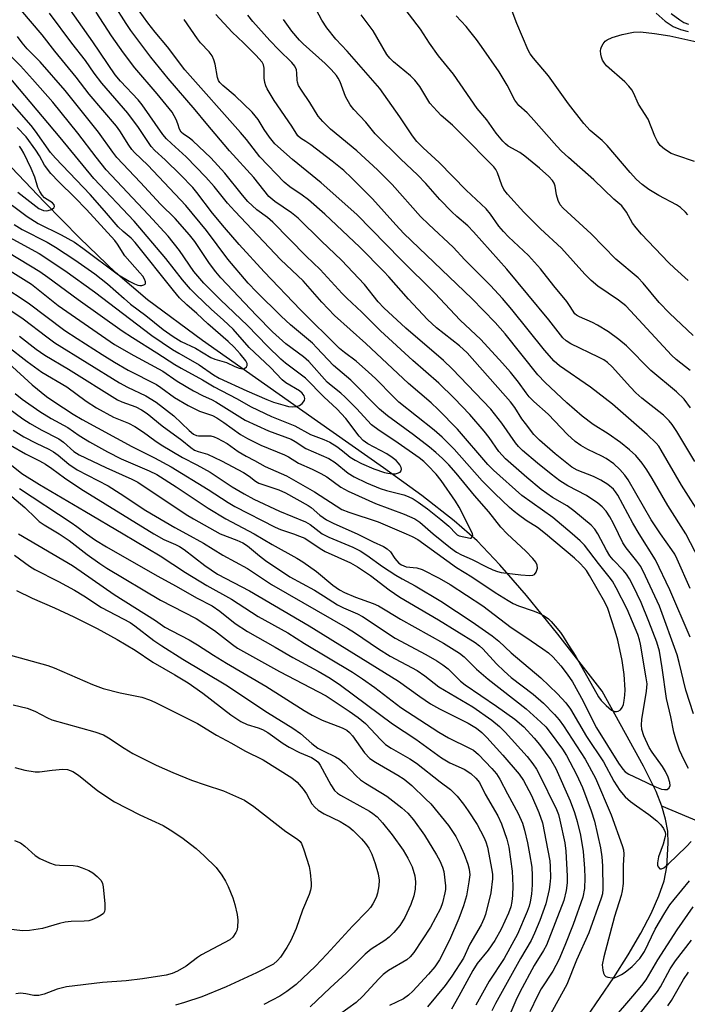
# Model space of a CAD drawing. Units: inches. Extents: x 1165770 to 1171770, y 525460 to 529461.
# Drawn here: x 1168551 to 1168715, y 527884 to 528126 of the extents above; entities that cross this region are included whole.
import ezdxf

# ---------------------------------------------------------------- set-up
doc = ezdxf.new("R2010")
doc.units = ezdxf.units.IN
doc.header["$MEASUREMENT"] = 0
doc.layers.add('HYDRO-Single Line Stream', color=4, linetype='Continuous')
doc.layers.add('Undefined', color=1, linetype='Continuous')

msp = doc.modelspace()

# ---------------------------------------------------------------- linework, layer by layer
at = {"layer": 'HYDRO-Single Line Stream'}
for points in [[(1168708.8, 527933.06), (1168707.41, 527936.62), (1168704.32, 527942.9), (1168694.16, 527961.34), (1168683.26, 527975.32), (1168675.55, 527984.83), (1168668.98, 527992.4), (1168663.34, 527998.26), (1168657.68, 528003.22), (1168649.74, 528009.4), (1168640.34, 528016.24), (1168624.07, 528027.66), (1168595.83, 528047.52), (1168582.28, 528057.58), (1168574.45, 528064.26), (1168565.64, 528072.7), (1168556.99, 528081.55), (1168530.98, 528108.78), (1168521.12, 528117.43), (1168513.24, 528124.24), (1168501.07, 528134.3)], [(1168686.92, 527876.15), (1168697.03, 527890.89), (1168700.55, 527896.48), (1168703.64, 527901.78), (1168706.16, 527906.64), (1168708.07, 527910.97), (1168709.36, 527914.72), (1168710.07, 527918.12), (1168710.4, 527923.91), (1168710.24, 527926.87), (1168709.73, 527929.82), (1168708.8, 527933.06)], [(1168844.68, 527888.42), (1168821.38, 527899.88), (1168805.06, 527907.71), (1168791.92, 527913.72), (1168781.19, 527918.26), (1168771.63, 527921.76), (1168761.86, 527924.8), (1168753.78, 527926.8), (1168747.24, 527927.81), (1168742.14, 527927.93), (1168727.47, 527927.54), (1168724.39, 527927.63), (1168722.13, 527927.9), (1168717.99, 527929.19), (1168708.8, 527933.06)]]:
    msp.add_lwpolyline(points, dxfattribs=at)
at = {"layer": 'Undefined'}
for points, elevation in [([(1168686.78, 528000), (1168681.98, 528004.05), (1168674.34, 528009.42), (1168667.41, 528015.65), (1168666.03, 528017.06), (1168658.58, 528025.75), (1168653.76, 528030.6), (1168652.03, 528032.19), (1168646.48, 528036.97), (1168636.03, 528046.82), (1168628.29, 528053.67), (1168625.17, 528056.96), (1168620.54, 528062.22), (1168615.06, 528067.36), (1168603.75, 528079.31), (1168601.99, 528081.29), (1168598.71, 528085.43), (1168596.64, 528087.71), (1168591.81, 528092.71), (1168588.16, 528096), (1168586.97, 528097.17), (1168586.06, 528098.21), (1168581.01, 528105.49), (1168579.95, 528106.71), (1168575.64, 528111.32), (1168574.35, 528112.86), (1168568.84, 528121.02), (1168560.8, 528132.42)], 236), ([(1168698.15, 528000), (1168696.93, 528002.51), (1168696.02, 528004.17), (1168695.08, 528005.56), (1168694.15, 528006.63), (1168693.02, 528007.57), (1168690.29, 528009.4), (1168685.65, 528011.84), (1168683.73, 528013.05), (1168681.59, 528014.64), (1168678.2, 528017.36), (1168674.51, 528020.48), (1168673.55, 528021.47), (1168672.84, 528022.34), (1168669.46, 528027.21), (1168666.75, 528030.67), (1168657.25, 528040.59), (1168655.06, 528042.61), (1168645.86, 528050.6), (1168640.44, 528055.55), (1168639.05, 528057.06), (1168635.63, 528061.31), (1168629.98, 528067.27), (1168625.08, 528071.95), (1168619.33, 528077.61), (1168617.72, 528078.93), (1168613.63, 528081.71), (1168612.13, 528082.98), (1168608.46, 528087.61), (1168602.45, 528094.22), (1168596.7, 528100.95), (1168594.05, 528104.28), (1168587.41, 528111.96), (1168583.13, 528117.19), (1168578.15, 528123.75), (1168577, 528125.46), (1168574.03, 528130.26)], 240), ([(1168715.83, 528030.98), (1168714.28, 528033.11), (1168712.41, 528034.89), (1168706.1, 528040.17), (1168700.08, 528046.22), (1168698.22, 528047.81), (1168695.65, 528049.65), (1168693, 528051.31), (1168691.74, 528051.98), (1168688.52, 528053.35), (1168687.79, 528053.77), (1168687.4, 528054.12), (1168686.29, 528055.91), (1168685.42, 528057.12), (1168682.22, 528060.99), (1168678.95, 528065.17), (1168675.98, 528068.46), (1168671.06, 528073.05), (1168669.82, 528074.31), (1168668.67, 528075.69), (1168666.62, 528078.63), (1168665.59, 528079.89), (1168660.7, 528084.54), (1168654.04, 528091.32), (1168650.08, 528094.88), (1168648.55, 528096.51), (1168647.48, 528097.87), (1168644.33, 528102.56), (1168639.42, 528109.5), (1168631.37, 528118.71), (1168628.63, 528121.65), (1168626.36, 528124.39), (1168625.13, 528126.34), (1168623.09, 528130.13)], 252), ([(1168716.52, 528048.77), (1168710.69, 528054.29), (1168708.14, 528056.87), (1168704.19, 528061.62), (1168703.02, 528062.92), (1168697.5, 528067.56), (1168691.4, 528073.81), (1168684.53, 528080.06), (1168683.79, 528080.93), (1168683.27, 528081.96), (1168682.86, 528083.37), (1168682.56, 528085.51), (1168682.32, 528086.2), (1168681.93, 528086.85), (1168681.01, 528087.88), (1168678.71, 528089.95), (1168675.07, 528092.88), (1168673.85, 528093.75), (1168670.99, 528095.36), (1168670.33, 528095.89), (1168669.73, 528096.52), (1168668.07, 528098.56), (1168665.77, 528101.79), (1168663.39, 528104.58), (1168657.55, 528113.07), (1168653.89, 528117.52), (1168651.68, 528120.64), (1168649.42, 528124.06), (1168644.87, 528130.07)], 256), ([(1168715.16, 528078.45), (1168714.63, 528079.1), (1168713.38, 528080.25), (1168712.44, 528080.92), (1168708.07, 528083.21), (1168705.61, 528084.65), (1168703.95, 528085.9), (1168702.59, 528087.17), (1168701.04, 528088.86), (1168695.34, 528095.53), (1168694.1, 528096.69), (1168691.16, 528099.18), (1168689.58, 528100.86), (1168685.82, 528105.7), (1168680.93, 528112.62), (1168677.24, 528116.93), (1168676.43, 528118.02), (1168675.93, 528118.95), (1168673.14, 528125.46), (1168671.25, 528130.52)], 260), ([(1168670.79, 528000), (1168669.21, 528001.66), (1168666.26, 528005.41), (1168662.71, 528009.47), (1168658.21, 528014.92), (1168656.41, 528016.94), (1168654.87, 528018.49), (1168653.2, 528020.02), (1168651.63, 528021.31), (1168647.69, 528024.34), (1168641.34, 528029.02), (1168639.35, 528030.66), (1168632.34, 528037.78), (1168628.03, 528041.41), (1168623.95, 528045.77), (1168622.84, 528046.86), (1168617.5, 528051.39), (1168615.13, 528053.54), (1168609.08, 528059.51), (1168607.06, 528061.62), (1168602.04, 528067.58), (1168596.8, 528074.55), (1168591.73, 528080.75), (1168582.33, 528090.67), (1168579.12, 528093.73), (1168578.4, 528094.5), (1168577.66, 528095.54), (1168575.51, 528099.07), (1168574.67, 528100.27), (1168567.93, 528108.13), (1168564.72, 528112.33), (1168559.5, 528118.66), (1168556.35, 528122.67), (1168551.12, 528128.83)], 232), ([(1168680.22, 528000), (1168678.22, 528001.55), (1168675.45, 528003.32), (1168673.58, 528004.64), (1168672.45, 528005.51), (1168671.36, 528006.49), (1168667.75, 528009.93), (1168664.64, 528013.05), (1168657.72, 528020.85), (1168654.76, 528023.8), (1168652.82, 528025.5), (1168644.12, 528032.41), (1168642.84, 528033.62), (1168638.37, 528038.2), (1168636.67, 528039.79), (1168633.59, 528042.5), (1168630.71, 528044.61), (1168629.55, 528045.57), (1168619.91, 528055.12), (1168610.95, 528064.45), (1168604.83, 528071.17), (1168601.23, 528075.3), (1168598.31, 528078.86), (1168594.46, 528083.93), (1168593.44, 528085.15), (1168590.41, 528088.26), (1168586.65, 528091.94), (1168584.08, 528094.28), (1168583.17, 528095.28), (1168580.08, 528099.93), (1168577.48, 528103.44), (1168571.03, 528110.85), (1168569.19, 528113.3), (1168567.07, 528116.36), (1168563.69, 528120.65), (1168558.2, 528128.07)], 234), ([(1168693.06, 528000), (1168692.31, 528001.12), (1168691.39, 528002.16), (1168687.17, 528005.67), (1168685.49, 528006.92), (1168681.95, 528008.95), (1168679.15, 528010.89), (1168675.56, 528013.82), (1168670.35, 528018.45), (1168668.72, 528020.25), (1168666.37, 528023.67), (1168665.1, 528025.28), (1168661.58, 528029.34), (1168657.71, 528033.36), (1168653.92, 528037.05), (1168647.57, 528042.62), (1168639.61, 528049.96), (1168635.03, 528054.49), (1168631.31, 528057.92), (1168630.17, 528059.09), (1168624.77, 528065.02), (1168621.28, 528068.28), (1168613.13, 528076.61), (1168611.83, 528077.77), (1168609.17, 528079.7), (1168606.94, 528081.75), (1168605.62, 528083.25), (1168601.33, 528088.72), (1168597.87, 528092.43), (1168593.43, 528096.62), (1168592.53, 528097.36), (1168591.14, 528098.28), (1168590.54, 528098.8), (1168590.15, 528099.5), (1168589.75, 528100.82), (1168589.3, 528101.9), (1168588.32, 528103.69), (1168584.64, 528108.2), (1168579.15, 528114.62), (1168576.35, 528118.25), (1168573.44, 528122.45), (1168569.63, 528128.27)], 238), ([(1168703.22, 528000), (1168701.69, 528002.62), (1168697.98, 528009.49), (1168697.41, 528010.37), (1168696.88, 528010.97), (1168695.55, 528012.11), (1168693.8, 528013.23), (1168691.97, 528014.08), (1168688, 528015.68), (1168686.68, 528016.39), (1168682.53, 528019.66), (1168678.69, 528023.01), (1168677.34, 528024.45), (1168675.23, 528027.12), (1168674.4, 528028.26), (1168672.62, 528031.06), (1168671.54, 528032.47), (1168660.88, 528044.53), (1168659.02, 528046.25), (1168653.4, 528050.66), (1168651.16, 528052.71), (1168646.49, 528057.69), (1168641.63, 528063.23), (1168640.41, 528064.52), (1168634.5, 528070.5), (1168625.88, 528078.6), (1168621.86, 528082.15), (1168620.31, 528083.3), (1168617.33, 528085.29), (1168615.93, 528086.49), (1168609.94, 528092.7), (1168606.65, 528096.93), (1168605.16, 528098.7), (1168591.44, 528114.1), (1168587.19, 528119.73), (1168584.16, 528123.34), (1168582.34, 528125.64), (1168580.24, 528128.62)], 242), ([(1168714.72, 528000), (1168710.29, 528006.94), (1168706.44, 528013.58), (1168705.09, 528015.76), (1168703.99, 528017.39), (1168702.37, 528019.3), (1168700.86, 528020.68), (1168698.61, 528022.44), (1168695.58, 528024.59), (1168691.94, 528026.89), (1168689.17, 528028.91), (1168685.47, 528032.21), (1168680.1, 528037.19), (1168678.3, 528039.09), (1168670.24, 528049.16), (1168667.77, 528051.97), (1168662.08, 528057.84), (1168645.32, 528073.89), (1168643.34, 528075.99), (1168637.65, 528082.35), (1168632.47, 528087.58), (1168630.59, 528089.33), (1168627.75, 528091.63), (1168622.45, 528095.67), (1168621.26, 528096.5), (1168619.89, 528097.33), (1168619.3, 528097.85), (1168617.77, 528100.22), (1168613.43, 528106.54), (1168611.72, 528109.39), (1168611.37, 528110.19), (1168611.11, 528111.01), (1168611.02, 528112.06), (1168611.02, 528114.52), (1168610.84, 528115.31), (1168610.47, 528116), (1168608.94, 528117.69), (1168605.87, 528120.72), (1168603.11, 528123.32), (1168599.12, 528127.7)], 246), ([(1168718.99, 528003.59), (1168713.67, 528012), (1168708.67, 528020.61), (1168708.04, 528021.55), (1168707.39, 528022.32), (1168705.19, 528024.41), (1168696.68, 528031.92), (1168691.25, 528036.09), (1168683.66, 528041.31), (1168682.28, 528042.45), (1168679.94, 528045.13), (1168671.89, 528055.19), (1168669.61, 528057.85), (1168666.64, 528061.09), (1168660.34, 528067.38), (1168657.49, 528070.46), (1168651.47, 528076.03), (1168649.43, 528078.05), (1168642.43, 528085.91), (1168638.88, 528089.54), (1168633.81, 528094.14), (1168627.33, 528099.48), (1168625.39, 528101.36), (1168624.29, 528102.69), (1168622.18, 528106.03), (1168620.14, 528109.08), (1168619.46, 528110.27), (1168619.17, 528111.03), (1168619.07, 528111.57), (1168619.05, 528113.3), (1168618.95, 528114.07), (1168618.54, 528115), (1168617.79, 528115.94), (1168614.61, 528119.02), (1168612.39, 528121.33), (1168608.17, 528125.96), (1168606.93, 528127.53)], 248), ([(1168715.78, 528040.18), (1168712.36, 528042.88), (1168711.17, 528043.93), (1168701.13, 528054.84), (1168699.94, 528056.03), (1168698.16, 528057.42), (1168693.03, 528060.91), (1168691.43, 528062.27), (1168689.85, 528063.88), (1168684.1, 528070.25), (1168678.93, 528075.01), (1168674.85, 528079.07), (1168670.88, 528083.54), (1168669.97, 528084.7), (1168669.46, 528085.75), (1168668.36, 528088.8), (1168667.97, 528089.57), (1168667.44, 528090.27), (1168659.39, 528098.47), (1168657.32, 528100.47), (1168654.54, 528102.9), (1168653.5, 528103.91), (1168651.76, 528105.91), (1168649.25, 528109.99), (1168648.03, 528111.57), (1168646.96, 528112.58), (1168642.8, 528116.03), (1168641.89, 528116.95), (1168641.16, 528117.89), (1168637.82, 528123.68), (1168634.87, 528127.63)], 254), ([(1168715.28, 528062.3), (1168711.95, 528065.29), (1168710.46, 528066.75), (1168703.81, 528073.7), (1168702.46, 528075.22), (1168701.62, 528076.38), (1168700.12, 528079.09), (1168698.94, 528080.65), (1168696.96, 528082.26), (1168692.1, 528087.02), (1168685.81, 528092.52), (1168684.11, 528094.11), (1168682.94, 528095.34), (1168676.68, 528102.49), (1168675.67, 528103.5), (1168673.61, 528105.31), (1168672.65, 528106.61), (1168670.74, 528110.3), (1168668.75, 528113.58), (1168664.44, 528119.87), (1168663.24, 528121.54), (1168661.59, 528123.64), (1168660.64, 528124.78), (1168658.25, 528127.37)], 258), ([(1168707.43, 528128.05), (1168709.64, 528126.09), (1168711.6, 528124.79), (1168713.41, 528124.04), (1168715.31, 528123.5)], 260), ([(1168711.11, 528127.94), (1168713.26, 528126.37), (1168714.22, 528125.77), (1168715.4, 528125.3)], 258), ([(1168708.49, 528000), (1168706.16, 528003.47), (1168700.52, 528013.29), (1168699.68, 528014.47), (1168698.49, 528015.8), (1168696.97, 528017.22), (1168695.07, 528018.56), (1168694.08, 528019.12), (1168690.56, 528020.76), (1168688.87, 528021.71), (1168687.52, 528022.73), (1168685.59, 528024.4), (1168680.86, 528029.39), (1168677.32, 528032.54), (1168676.2, 528033.66), (1168675.41, 528034.64), (1168673.53, 528037.31), (1168671.56, 528039.77), (1168669.65, 528041.94), (1168664.25, 528047.81), (1168659.22, 528052.51), (1168652.95, 528059.16), (1168644.62, 528067.45), (1168633.74, 528078.56), (1168624.98, 528086.35), (1168617.92, 528092.03), (1168613.58, 528095.93), (1168612.3, 528097.5), (1168611, 528099.42), (1168609.48, 528101.88), (1168608.04, 528103.69), (1168603.88, 528107.68), (1168600.82, 528110.22), (1168600.04, 528111.02), (1168599.75, 528111.48), (1168599.47, 528112.23), (1168598.96, 528115.48), (1168598.64, 528116.55), (1168598.18, 528117.51), (1168597.43, 528118.49), (1168595.34, 528120.74), (1168594.57, 528121.68), (1168591.28, 528126.5)], 244), ([(1168716.92, 528017.83), (1168712.48, 528025.19), (1168711.37, 528026.86), (1168710.63, 528027.75), (1168709.18, 528029.19), (1168703.89, 528033.38), (1168702.43, 528034.66), (1168701.07, 528036.03), (1168696.59, 528041.03), (1168695.4, 528042.15), (1168694.5, 528042.78), (1168693.25, 528043.48), (1168686.38, 528046.76), (1168685.3, 528047.45), (1168684.47, 528048.21), (1168680.99, 528052.66), (1168670.7, 528065.12), (1168662.5, 528074.26), (1168661.07, 528075.72), (1168658.37, 528078.03), (1168657.16, 528079.17), (1168654.18, 528082.23), (1168650.75, 528086.11), (1168648.73, 528088.25), (1168644.59, 528092.12), (1168638.25, 528098.39), (1168635.96, 528101.2), (1168633.03, 528104.36), (1168632.15, 528105.49), (1168631.01, 528107.5), (1168629.7, 528111.11), (1168629.21, 528112.02), (1168628.74, 528112.69), (1168627.44, 528114.18), (1168626.03, 528115.62), (1168620.59, 528120.45), (1168619.64, 528121.38), (1168617.78, 528123.61), (1168615.7, 528126.44)], 250), ([(1168662.2, 528000), (1168660.02, 528004.52), (1168658.93, 528006.56), (1168658.03, 528008.03), (1168654.54, 528013.09), (1168653.27, 528014.64), (1168651.27, 528016.82), (1168650.24, 528017.79), (1168649.11, 528018.66), (1168643.1, 528022.87), (1168639.24, 528025.39), (1168637.37, 528026.83), (1168636.37, 528027.85), (1168633.79, 528030.74), (1168630.93, 528033.61), (1168629.87, 528034.57), (1168627.43, 528036.44), (1168626.45, 528037.31), (1168621.97, 528042.39), (1168620.64, 528043.52), (1168616.28, 528046.74), (1168613.06, 528049.64), (1168609.07, 528053.69), (1168600.36, 528062.98), (1168599.08, 528064.46), (1168597.5, 528066.49), (1168593.89, 528071.85), (1168592.59, 528073.51), (1168589.09, 528077.5), (1168585.52, 528081.03), (1168580.55, 528086.41), (1168574.72, 528092.54), (1168573.72, 528093.82), (1168570.23, 528098.81), (1168562, 528109), (1168555.9, 528116.09), (1168552.71, 528119.3), (1168551.43, 528120.76), (1168550.28, 528122.29)], 230), ([(1168716.86, 528091.52), (1168712.46, 528093.01), (1168711.12, 528093.56), (1168709.44, 528094.61), (1168708.39, 528095.53), (1168707.75, 528096.48), (1168707.1, 528097.8), (1168705.45, 528101.99), (1168703.1, 528105.63), (1168701.86, 528108.4), (1168701.44, 528109.14), (1168700.71, 528110.07), (1168699.69, 528111.14), (1168695.23, 528115.12), (1168694.68, 528115.75), (1168694.23, 528116.45), (1168693.94, 528117.19), (1168693.77, 528117.97), (1168693.71, 528118.76), (1168693.77, 528119.27), (1168693.94, 528119.78), (1168694.36, 528120.5), (1168694.9, 528121.14), (1168695.33, 528121.48), (1168696.58, 528122.04), (1168699.01, 528122.81), (1168701.85, 528123.32), (1168703.56, 528123.41), (1168707.01, 528123.07), (1168710.76, 528122.47), (1168718.89, 528120.67)], 262), ([(1168545.31, 528070.83), (1168555.77, 528064.5), (1168557.81, 528063.09), (1168565.27, 528057.59), (1168576.08, 528049.92), (1168578.58, 528048.26), (1168584.57, 528044.54), (1168589.01, 528041.66), (1168590.53, 528040.76), (1168595.84, 528037.87), (1168598.72, 528036.18), (1168604.17, 528033.28), (1168607.79, 528031.2), (1168612.77, 528028.88), (1168618.56, 528026.58), (1168622.4, 528024.4), (1168625.66, 528023.17), (1168627.17, 528022.53), (1168628.85, 528021.49), (1168630.24, 528020.45), (1168632.11, 528018.89), (1168633.34, 528018.13), (1168634.92, 528017.33), (1168638, 528015.99), (1168640.62, 528015.08), (1168641.42, 528014.9), (1168642.5, 528014.78), (1168643.29, 528014.79), (1168643.79, 528014.89), (1168644.4, 528015.19), (1168644.65, 528015.51), (1168644.73, 528015.89), (1168644.67, 528016.31), (1168644.38, 528016.95), (1168644.04, 528017.42), (1168643.42, 528018.06), (1168642.5, 528018.81), (1168641.12, 528019.67), (1168636.45, 528022.13), (1168635.3, 528022.94), (1168634.35, 528023.98), (1168631.05, 528028.35), (1168628.9, 528030.73), (1168625.78, 528033.64), (1168621.16, 528038.26), (1168616.24, 528041.95), (1168615.05, 528042.95), (1168611.77, 528046.16), (1168606.88, 528051.21), (1168600.22, 528057.53), (1168596.12, 528061.62), (1168593.66, 528064.51), (1168590.19, 528069.67), (1168587.37, 528073.22), (1168582.53, 528078.48), (1168572.12, 528089.52), (1168569.63, 528092.61), (1168565.19, 528098.55), (1168558.96, 528106.15), (1168554.01, 528111.84), (1168551.05, 528115.06), (1168548.48, 528117.61)], 228), ([(1168548.22, 528072.97), (1168555.63, 528068.92), (1168561.99, 528064.77), (1168569.28, 528059.54), (1168583.33, 528048.81), (1168588.46, 528045.33), (1168589.98, 528044.39), (1168594.98, 528041.59), (1168598.55, 528039.09), (1168599.95, 528038.28), (1168606.74, 528035.17), (1168611.62, 528033.03), (1168613.27, 528032.4), (1168616.12, 528031.52), (1168616.99, 528031.32), (1168617.84, 528031.25), (1168618.94, 528031.34), (1168619.71, 528031.58), (1168620.31, 528032.03), (1168620.89, 528032.83), (1168621, 528033.25), (1168620.8, 528033.95), (1168620.33, 528034.61), (1168619.64, 528035.2), (1168616.33, 528037.17), (1168615.39, 528037.86), (1168612.54, 528040.94), (1168607.29, 528045.86), (1168603.33, 528050.3), (1168600.95, 528052.55), (1168597.91, 528055.23), (1168594.23, 528058.75), (1168592.89, 528060.14), (1168590.92, 528062.47), (1168586.83, 528067.73), (1168579.02, 528076.89), (1168569.08, 528087.36), (1168560.82, 528097.46), (1168547.74, 528112.97)], 226), ([(1168549.51, 528076.07), (1168551.46, 528074.87), (1168557.58, 528071.7), (1168559.64, 528070.53), (1168564.43, 528067.39), (1168569.31, 528063.94), (1168572.48, 528061.51), (1168576.51, 528057.84), (1168578.1, 528056.51), (1168581.89, 528053.66), (1168586.14, 528050.25), (1168588.59, 528048.53), (1168590.58, 528047.27), (1168594.06, 528045.62), (1168597.89, 528043.33), (1168598.89, 528042.95), (1168601.71, 528042.12), (1168603.74, 528041.16), (1168604.85, 528040.76), (1168605.66, 528040.6), (1168606.14, 528040.64), (1168606.67, 528041.03), (1168606.83, 528041.42), (1168606.77, 528041.85), (1168606.44, 528042.54), (1168605.09, 528044.3), (1168603.63, 528045.91), (1168602.16, 528047.32), (1168597.14, 528051.61), (1168594.44, 528054.17), (1168591.94, 528056.34), (1168590.19, 528058.07), (1168588.69, 528059.81), (1168579.25, 528071.65), (1168578.25, 528072.68), (1168576.3, 528074.33), (1168575.08, 528075.47), (1168571.71, 528079.46), (1168568.19, 528083.45), (1168559.63, 528092.35), (1168558.46, 528093.81), (1168554.76, 528099.03), (1168553.71, 528100.4), (1168549.03, 528105.77)], 224), ([(1168545.48, 528083.37), (1168552.69, 528078.02), (1168555.42, 528076.35), (1168561.06, 528073.54), (1168564.3, 528071.69), (1168566.41, 528070.24), (1168575.19, 528063.71), (1168577.78, 528062.1), (1168579.09, 528061.44), (1168579.88, 528061.14), (1168580.41, 528061.04), (1168580.91, 528061.07), (1168581.35, 528061.21), (1168581.69, 528061.43), (1168581.79, 528061.58), (1168581.81, 528061.97), (1168581.56, 528062.65), (1168581.13, 528063.34), (1168580.42, 528064.22), (1168576.68, 528068.39), (1168574.91, 528071.27), (1168574.25, 528072.16), (1168567.29, 528079.78), (1168564.42, 528082.73), (1168560.49, 528086.53), (1168558.49, 528088.62), (1168556.98, 528090.65), (1168555.71, 528092.92), (1168554.81, 528094.33), (1168552.4, 528097.6), (1168550.23, 528099.93)], 222), ([(1168550.38, 528084.05), (1168555.59, 528080.03), (1168556.7, 528079.51), (1168557.41, 528079.43), (1168557.87, 528079.48), (1168558.64, 528079.77), (1168559.24, 528080.2), (1168559.43, 528080.53), (1168559.34, 528080.88), (1168558.89, 528081.36), (1168556.94, 528082.66), (1168556.39, 528083.26), (1168555.77, 528084.15), (1168555.3, 528085.14), (1168554.59, 528087.69), (1168553.71, 528089.84), (1168551.9, 528093.61), (1168551.31, 528094.62), (1168550.79, 528095.33)], 220), ([(1168545.79, 528066.33), (1168553.76, 528061.39), (1168560.31, 528056.11), (1168574.19, 528046.57), (1168578.91, 528043.84), (1168586.03, 528040.02), (1168589.58, 528037.53), (1168593.61, 528035.14), (1168595.94, 528033.9), (1168598.06, 528033), (1168599.09, 528032.48), (1168606.34, 528027.98), (1168612.06, 528025.32), (1168617.61, 528023.25), (1168618.6, 528022.71), (1168621.23, 528020.99), (1168626.89, 528018.52), (1168628.42, 528017.52), (1168631.61, 528014.92), (1168633.1, 528014.04), (1168636.18, 528012.52), (1168639.5, 528011.17), (1168641.08, 528010.67), (1168645.32, 528009.6), (1168646.37, 528009.21), (1168647.64, 528008.59), (1168648.85, 528007.83), (1168651.18, 528006.14), (1168654.46, 528003.53), (1168656.43, 528001.85), (1168658.19, 528000)], 230), ([(1168546.48, 528061.09), (1168552.91, 528056.84), (1168561.96, 528050.02), (1168565, 528048), (1168571.16, 528044.07), (1168574.18, 528042.21), (1168577.51, 528040.28), (1168584.47, 528036.7), (1168585.6, 528035.97), (1168588.94, 528033.53), (1168592.31, 528031.54), (1168595.07, 528030.13), (1168598.25, 528029.08), (1168599.36, 528028.55), (1168601.07, 528027.42), (1168605.13, 528024.47), (1168606.85, 528023.44), (1168610.17, 528021.77), (1168616.02, 528019.44), (1168616.93, 528018.95), (1168619.43, 528017.35), (1168622.82, 528015.88), (1168624.92, 528014.87), (1168626.4, 528013.98), (1168629.84, 528011.48), (1168631.63, 528010.47), (1168638.36, 528007.46), (1168645.42, 528004.8), (1168648.01, 528003.71), (1168649.25, 528002.89), (1168652.57, 528000)], 232), ([(1168547.21, 528055.89), (1168551.71, 528052.83), (1168557.49, 528048.42), (1168559.53, 528046.98), (1168575.36, 528037.14), (1168577.35, 528036.06), (1168581.9, 528033.92), (1168584.41, 528032.38), (1168588.78, 528029.04), (1168592.53, 528025.45), (1168593.62, 528024.55), (1168594.33, 528024.22), (1168594.86, 528024.13), (1168597.87, 528024.09), (1168598.65, 528023.89), (1168599.41, 528023.56), (1168601.89, 528022.22), (1168604.58, 528020.29), (1168606.57, 528019.08), (1168608.58, 528018.06), (1168611.2, 528016.56), (1168616.5, 528014.23), (1168623.33, 528010.37), (1168630.12, 528006.02), (1168631.85, 528005.3), (1168639.05, 528002.94), (1168645.91, 528000)], 234), ([(1168550.8, 528048.61), (1168554.87, 528045.45), (1168557.06, 528043.9), (1168562.89, 528040.48), (1168574.9, 528032.95), (1168575.99, 528032.43), (1168579.38, 528031.25), (1168580.85, 528030.5), (1168582.17, 528029.59), (1168585.92, 528026.53), (1168590.74, 528023.06), (1168592.93, 528021.23), (1168593.88, 528020.58), (1168594.77, 528020.21), (1168597.08, 528019.58), (1168600.47, 528017.98), (1168605.92, 528015.11), (1168607.3, 528014.19), (1168608.83, 528012.96), (1168609.69, 528012.46), (1168614.63, 528010.8), (1168616.22, 528010.09), (1168621.83, 528006.97), (1168622.52, 528006.45), (1168624.64, 528004.59), (1168626.34, 528003.46), (1168628.11, 528002.56), (1168633.86, 528000)], 236), ([(1168547.85, 528046.16), (1168552.71, 528042.36), (1168556.31, 528039.79), (1168562.45, 528036.12), (1168567.17, 528032.65), (1168569.73, 528031.01), (1168573.96, 528028.71), (1168577.63, 528027.19), (1168579.16, 528026.42), (1168581.34, 528024.97), (1168584.05, 528022.94), (1168585.67, 528021.87), (1168590.88, 528018.77), (1168594.4, 528016.98), (1168597.7, 528015.18), (1168603.12, 528011.6), (1168606.06, 528009.8), (1168608.45, 528008.54), (1168614.73, 528005.6), (1168621.19, 528002.94), (1168622.27, 528002.28), (1168625.27, 528000)], 238), ([(1168548.08, 528041.99), (1168553.88, 528036.65), (1168557.44, 528033.78), (1168559.23, 528032.51), (1168563.98, 528029.45), (1168566.25, 528028.1), (1168578.4, 528021.5), (1168583.99, 528018.7), (1168588.07, 528016.45), (1168597.22, 528010.92), (1168602.14, 528007.68), (1168603.79, 528006.7), (1168613.69, 528001.66), (1168615.02, 528001.11), (1168618.22, 528000)], 240), ([(1168549.7, 528034.55), (1168551.48, 528033.14), (1168555.81, 528030.1), (1168558.56, 528028.36), (1168562.68, 528026.16), (1168565.51, 528024.2), (1168568.04, 528022.6), (1168572.43, 528020.15), (1168575.82, 528018.46), (1168582.68, 528015.53), (1168584.6, 528014.59), (1168589.34, 528011.55), (1168597.19, 528006.34), (1168601.57, 528003.71), (1168608.51, 528000)], 242), ([(1168546.63, 528031.93), (1168551.58, 528028.32), (1168553.45, 528027.13), (1168556.17, 528025.57), (1168560.51, 528023.39), (1168561.6, 528022.58), (1168564.18, 528020.27), (1168565.48, 528019.42), (1168572.03, 528016.3), (1168578.45, 528013.48), (1168579.94, 528012.74), (1168591.81, 528004.73), (1168593.57, 528003.68), (1168600.16, 528000)], 244), ([(1168549.22, 528025.51), (1168551.86, 528023.89), (1168554.88, 528022.26), (1168558, 528020.81), (1168559.19, 528020.16), (1168560.31, 528019.36), (1168562.95, 528017.15), (1168564.98, 528015.78), (1168572.65, 528011.79), (1168575.57, 528009.95), (1168581.88, 528005.78), (1168589.03, 528001.53), (1168591.87, 528000)], 246), ([(1168548.61, 528021.78), (1168552.24, 528019.7), (1168555.76, 528017.97), (1168557.17, 528017.17), (1168558.76, 528016.11), (1168561.84, 528013.8), (1168565.87, 528011.05), (1168583.82, 528000)], 248), ([(1168545.76, 528019.23), (1168551.4, 528014.82), (1168555.74, 528012.1), (1168566.9, 528005.61), (1168576.26, 528000)], 250), ([(1168550.78, 528011.14), (1168563.53, 528002.81), (1168564.94, 528001.82), (1168567.29, 528000)], 252), ([(1168547.83, 528010.05), (1168552.09, 528006.52), (1168554.78, 528003.83), (1168555.65, 528003.07), (1168556.84, 528002.25), (1168560.54, 528000)], 254), ([(1168550.57, 528000), (1168563.81, 527992.25), (1168565.99, 527990.78), (1168574.06, 527985.08), (1168584.23, 527978.67), (1168586.59, 527977.09), (1168588.28, 527976.12), (1168592.54, 527973.92), (1168594.6, 527972.73), (1168598.56, 527970.14), (1168601.75, 527968.17), (1168611.39, 527962.54), (1168620.8, 527956.55), (1168622.76, 527955.42), (1168625.23, 527954.17), (1168630.19, 527952.34), (1168631.35, 527951.7), (1168631.95, 527951.19), (1168632.68, 527950.37), (1168635.7, 527946.16), (1168637, 527944.79), (1168638.33, 527943.82), (1168643.88, 527940.7), (1168645.45, 527939.7), (1168647.3, 527938.11), (1168650.69, 527934.87), (1168651.95, 527933.58), (1168656.31, 527928.28), (1168658.11, 527925.6), (1168659.13, 527923.58), (1168660.17, 527921.23), (1168661.11, 527918.81), (1168661.44, 527917.55), (1168661.54, 527916.12), (1168661.36, 527914.4), (1168660.76, 527911), (1168660.03, 527908.52), (1168658.87, 527905.38), (1168656.6, 527900.07), (1168654.12, 527895.28), (1168653, 527893.54), (1168651.42, 527891.74), (1168647.52, 527887.59), (1168646.46, 527886.55), (1168645.26, 527885.7), (1168641.81, 527884)], 256), ([(1168560.54, 528000), (1168563.05, 527998.39), (1168567.47, 527994.9), (1168570.58, 527992.69), (1168572.3, 527991.58), (1168585.46, 527983.66), (1168594.22, 527979.19), (1168598.78, 527976.23), (1168603.16, 527972.77), (1168604.43, 527971.89), (1168614.73, 527966.17), (1168626.2, 527960.15), (1168631.91, 527956.43), (1168634.12, 527954.87), (1168635.89, 527953.38), (1168639.68, 527949.35), (1168640.87, 527948.24), (1168642.23, 527947.33), (1168646.82, 527944.72), (1168648.47, 527943.61), (1168654.3, 527938.99), (1168656.79, 527937.15), (1168658.48, 527935.47), (1168660.04, 527933.56), (1168661.18, 527931.93), (1168663.34, 527928.51), (1168665.04, 527925.39), (1168665.49, 527924.31), (1168665.93, 527922.92), (1168667.01, 527917.27), (1168667.12, 527916.23), (1168667.11, 527915.19), (1168666.7, 527911.73), (1168665.41, 527906.38), (1168665.05, 527905.33), (1168664.39, 527903.88), (1168661.55, 527899.12), (1168659.98, 527895.66), (1168657.14, 527891.25), (1168655.48, 527888.94), (1168651.18, 527883.66)], 254), ([(1168567.29, 528000), (1168569.51, 527998.42), (1168572.19, 527996.83), (1168584.69, 527989.68), (1168589.33, 527987.17), (1168594.34, 527984.26), (1168598.22, 527982.28), (1168600.08, 527980.98), (1168603.88, 527977.98), (1168606.92, 527975.98), (1168613.69, 527972.17), (1168618.03, 527969.59), (1168624.28, 527966.23), (1168627.21, 527964.54), (1168629.75, 527962.81), (1168642.54, 527953.26), (1168648.26, 527949.5), (1168654.57, 527944.89), (1168656.63, 527943.69), (1168660.15, 527942.11), (1168661.84, 527941.09), (1168663.08, 527939.95), (1168663.96, 527938.88), (1168665.35, 527936.03), (1168668.43, 527930.67), (1168669.33, 527928.68), (1168670.03, 527926.84), (1168670.65, 527924.94), (1168671.13, 527922.92), (1168671.99, 527917.02), (1168672.17, 527913.45), (1168672.1, 527911.07), (1168671.94, 527909.63), (1168671.62, 527908.29), (1168671.08, 527906.71), (1168669.29, 527902.76), (1168667.71, 527899.97), (1168666.06, 527897.66), (1168663.38, 527894.32), (1168662.31, 527892.65), (1168658.89, 527886.29), (1168657.04, 527883.11)], 252), ([(1168576.26, 528000), (1168585.39, 527994.56), (1168591.64, 527990.52), (1168596.85, 527987.29), (1168602.93, 527983.92), (1168609.51, 527979.64), (1168616.82, 527975.64), (1168620.92, 527973.06), (1168632.75, 527966), (1168635.19, 527964.39), (1168638.22, 527962.18), (1168644.61, 527957.29), (1168653.97, 527951.22), (1168656.3, 527949.84), (1168661.51, 527947.33), (1168662.47, 527946.78), (1168663.73, 527945.75), (1168667, 527942.33), (1168668.16, 527940.96), (1168668.98, 527939.67), (1168670.86, 527936.04), (1168673.48, 527931.26), (1168674.51, 527928.85), (1168675.03, 527927.17), (1168675.75, 527924.03), (1168676.29, 527921.31), (1168676.8, 527918.01), (1168676.94, 527916.01), (1168676.91, 527913.72), (1168676.73, 527911.39), (1168676.42, 527909.52), (1168676.16, 527908.49), (1168675.68, 527907.17), (1168673.33, 527901.58), (1168669.98, 527895.57), (1168666.29, 527890.05), (1168663.04, 527884.14)], 250), ([(1168583.82, 528000), (1168586.32, 527998.62), (1168589.21, 527997.37), (1168590.17, 527996.88), (1168591.27, 527996.14), (1168596.4, 527992.21), (1168599.53, 527990.1), (1168607.4, 527985.99), (1168622.05, 527977.35), (1168644.04, 527963.79), (1168649.25, 527959.97), (1168651.88, 527958.23), (1168654.15, 527956.97), (1168661.18, 527953.48), (1168663.21, 527952.26), (1168664.51, 527951.19), (1168665.75, 527949.95), (1168669.73, 527945.57), (1168673.69, 527940.92), (1168674.78, 527939.36), (1168676.72, 527935.65), (1168678.58, 527931.5), (1168679.42, 527928.92), (1168680.79, 527922.1), (1168681.22, 527919.58), (1168681.35, 527918.22), (1168681.39, 527915.44), (1168681.28, 527913.75), (1168681.1, 527912.52), (1168680.25, 527908.99), (1168678.81, 527904.96), (1168677.5, 527901.8), (1168676.66, 527900.02), (1168674.07, 527895.59), (1168667.91, 527884.5), (1168667.01, 527882.74)], 248), ([(1168591.87, 528000), (1168596.05, 527997.68), (1168600.81, 527994.78), (1168606.87, 527991.45), (1168612.81, 527987.56), (1168631.45, 527976.83), (1168633.17, 527975.74), (1168639.1, 527971.75), (1168641.98, 527969.96), (1168648.66, 527966.38), (1168650.51, 527965.12), (1168653.96, 527962.39), (1168662.33, 527957.46), (1168666.99, 527954.22), (1168668.9, 527952.63), (1168670.3, 527951.22), (1168675.66, 527945.23), (1168677.08, 527943.48), (1168677.98, 527942.12), (1168678.55, 527941.1), (1168682.91, 527932.26), (1168683.39, 527931), (1168683.75, 527929.61), (1168684.92, 527924.04), (1168685.22, 527922.01), (1168685.5, 527915.85), (1168685.51, 527914.15), (1168685.27, 527912.31), (1168684.68, 527909.83), (1168680.47, 527898.86), (1168679.73, 527897.52), (1168677.42, 527893.9), (1168673.89, 527887.34), (1168672.88, 527885.26), (1168670.69, 527880.09)], 246), ([(1168600.16, 528000), (1168604.28, 527998.48), (1168605.75, 527997.81), (1168606.85, 527997.05), (1168609.81, 527994.61), (1168611.33, 527993.46), (1168617.33, 527989.45), (1168623.33, 527986.16), (1168625.57, 527984.8), (1168628.99, 527982.55), (1168630.49, 527981.82), (1168633.96, 527980.32), (1168635.19, 527979.69), (1168643.17, 527974.35), (1168650.78, 527970.35), (1168653.49, 527968.77), (1168654.93, 527967.8), (1168656.21, 527966.81), (1168659.31, 527963.77), (1168660.4, 527962.86), (1168668.16, 527957.67), (1168672.65, 527954.45), (1168674.88, 527952.53), (1168677.44, 527949.75), (1168678.73, 527948.19), (1168681.46, 527944.47), (1168682.69, 527942.27), (1168686.25, 527934.37), (1168687.32, 527931.45), (1168687.98, 527929.26), (1168688.78, 527925.87), (1168689.46, 527921.87), (1168689.82, 527917.7), (1168689.88, 527915.38), (1168689.79, 527912.8), (1168689.39, 527910.66), (1168686.98, 527903.95), (1168684.96, 527898.82), (1168683.44, 527895.22), (1168681.97, 527892.46), (1168679.16, 527888.11), (1168678.18, 527886.39), (1168676.35, 527882.44)], 244), ([(1168608.51, 528000), (1168612.95, 527997.41), (1168619.01, 527994.05), (1168620.53, 527993.12), (1168623.86, 527990.74), (1168627.86, 527987.36), (1168629.52, 527986.27), (1168630.78, 527985.6), (1168633.44, 527984.41), (1168637.77, 527982.89), (1168639.09, 527982.26), (1168641.12, 527981.1), (1168644.54, 527979), (1168655.07, 527973.15), (1168659.06, 527970.65), (1168660.16, 527969.75), (1168663.21, 527966.75), (1168666.05, 527964.26), (1168675.43, 527957.01), (1168679.05, 527953.73), (1168680.25, 527952.51), (1168681.36, 527951.17), (1168684.37, 527947.06), (1168685.37, 527945.49), (1168687.82, 527940.79), (1168689.28, 527937.64), (1168691.4, 527931.91), (1168692.25, 527929.32), (1168693.68, 527922.83), (1168694.07, 527920.59), (1168694.24, 527918.34), (1168694.32, 527912.74), (1168694.17, 527911.47), (1168693.88, 527910.39), (1168690.85, 527901.92), (1168687.78, 527895.2), (1168685.42, 527889.17), (1168681.02, 527881.15)], 242), ([(1168618.22, 528000), (1168619.71, 527999.47), (1168620.96, 527998.91), (1168624.74, 527996.37), (1168626, 527995.64), (1168632.22, 527992.85), (1168633.93, 527991.91), (1168637.16, 527989.79), (1168641.73, 527986.25), (1168644.39, 527984.4), (1168653.89, 527978.84), (1168662.92, 527973.3), (1168663.96, 527972.5), (1168664.77, 527971.73), (1168668.12, 527968.07), (1168669.98, 527966.23), (1168671.78, 527964.72), (1168677.17, 527960.54), (1168679.67, 527958.34), (1168682.38, 527955.59), (1168683.51, 527954.28), (1168684.64, 527952.81), (1168689.95, 527944.57), (1168692.51, 527939.93), (1168696.36, 527930.91), (1168699.08, 527923.36), (1168699.4, 527922.28), (1168699.49, 527921.23), (1168699.26, 527918.44), (1168699.26, 527914.02), (1168699.07, 527912.25), (1168698.79, 527911.1), (1168697.15, 527905.95), (1168694.56, 527896.01), (1168694.16, 527894.04), (1168694.26, 527892.69), (1168694.47, 527891.95), (1168694.7, 527891.52), (1168695.04, 527891.19), (1168695.51, 527890.97), (1168696.6, 527890.8), (1168697.13, 527890.86), (1168697.88, 527891.13), (1168698.85, 527891.62), (1168699.78, 527892.21), (1168701.51, 527893.64), (1168703.4, 527895.6), (1168704.52, 527897.32), (1168707.18, 527902.81), (1168709.55, 527906.83), (1168710.8, 527908.75), (1168711.83, 527910.11), (1168715.6, 527914.67)], 240), ([(1168625.27, 528000), (1168626.88, 527999.22), (1168632.77, 527996.73), (1168634.56, 527995.79), (1168636.25, 527994.73), (1168640.13, 527991.97), (1168643.39, 527989.87), (1168644.92, 527988.94), (1168648.15, 527987.2), (1168654.46, 527983.42), (1168662.14, 527978.38), (1168667.07, 527974.89), (1168668.68, 527973.65), (1168671.72, 527970.78), (1168679.05, 527964.58), (1168683.1, 527960.7), (1168685.2, 527958.45), (1168686.35, 527956.91), (1168690.25, 527950.2), (1168694.47, 527943.97), (1168697, 527939.18), (1168698.46, 527936.88), (1168699.8, 527935.35), (1168701.12, 527934.18), (1168702.55, 527933.1), (1168705.58, 527931.03), (1168707.59, 527929.47), (1168708.58, 527928.48), (1168709.2, 527927.57), (1168709.63, 527926.61), (1168709.7, 527926.1), (1168709.64, 527925.58), (1168709.12, 527923.72), (1168707.95, 527920.55), (1168707.7, 527919.1), (1168707.72, 527918.56), (1168707.87, 527918.09), (1168708.32, 527917.64), (1168708.7, 527917.6), (1168709.3, 527917.89), (1168710.35, 527918.75), (1168714.83, 527923.1), (1168715.98, 527924.34)], 238), ([(1168633.86, 528000), (1168637.78, 527998.05), (1168640.3, 527996.89), (1168641.24, 527996.33), (1168642.04, 527995.59), (1168643.12, 527993.95), (1168643.6, 527993.34), (1168644.13, 527992.83), (1168644.76, 527992.39), (1168645.94, 527991.93), (1168648.5, 527991.64), (1168649.81, 527991.23), (1168654.03, 527989.09), (1168656.75, 527987.52), (1168664.76, 527982.29), (1168671.71, 527976.94), (1168675.12, 527974.78), (1168679.56, 527971.75), (1168680.93, 527970.72), (1168682.1, 527969.64), (1168683.95, 527967.54), (1168685.52, 527965.47), (1168686.82, 527963.59), (1168689.48, 527958.86), (1168691.9, 527953.82), (1168692.72, 527952.28), (1168698.14, 527943.59), (1168699.2, 527942.13), (1168699.82, 527941.5), (1168700.67, 527940.9), (1168703.33, 527939.71), (1168707.06, 527937.84), (1168708.72, 527937.23), (1168709.47, 527937.12), (1168710.11, 527937.18), (1168710.59, 527937.52), (1168710.83, 527938.11), (1168710.79, 527938.86), (1168710.37, 527940.19), (1168709.7, 527941.55), (1168708.97, 527942.78), (1168706.39, 527946.35), (1168705.7, 527947.46), (1168704.38, 527950.31), (1168703.88, 527951.92), (1168703.78, 527953), (1168703.85, 527954.36), (1168705.06, 527961.3), (1168705.18, 527963.09), (1168704.99, 527964.62), (1168703.53, 527972.9), (1168703.28, 527973.98), (1168702.88, 527975.23), (1168700.28, 527981.46), (1168697.61, 527986.71), (1168696.66, 527988.37), (1168695.88, 527989.46), (1168693.23, 527992.68), (1168689.82, 527997.24), (1168688.75, 527998.32), (1168686.78, 528000)], 236), ([(1168645.91, 528000), (1168647.38, 527999.38), (1168648.79, 527998.59), (1168658.31, 527991.7), (1168662.06, 527989.47), (1168667.79, 527985.59), (1168670.99, 527983.58), (1168672.26, 527982.88), (1168673.57, 527982.3), (1168677.14, 527981.08), (1168678.67, 527980.47), (1168679.84, 527979.85), (1168680.92, 527979.07), (1168681.56, 527978.45), (1168682.55, 527977.34), (1168683.87, 527975.72), (1168684.55, 527974.75), (1168685.67, 527972.86), (1168687.63, 527969.84), (1168693.24, 527959.95), (1168693.84, 527959.04), (1168695.08, 527957.77), (1168696.46, 527956.66), (1168697.18, 527956.32), (1168697.64, 527956.28), (1168698.09, 527956.37), (1168698.66, 527956.73), (1168699.07, 527957.32), (1168699.34, 527958.02), (1168699.57, 527959.04), (1168699.72, 527960.33), (1168699.75, 527961.65), (1168699.54, 527965.42), (1168699.04, 527968.82), (1168697.94, 527973.83), (1168697.31, 527976.09), (1168695.53, 527981.63), (1168694.78, 527983.17), (1168691.01, 527989.77), (1168690.27, 527990.95), (1168689.65, 527991.76), (1168688.75, 527992.72), (1168687.29, 527994.06), (1168680.22, 528000)], 234), ([(1168652.57, 528000), (1168656.79, 527996.55), (1168658.29, 527995.47), (1168659.51, 527994.83), (1168662.14, 527993.7), (1168665.64, 527991.88), (1168667.27, 527991.14), (1168668.39, 527990.74), (1168669.25, 527990.53), (1168674.12, 527989.94), (1168676.33, 527989.78), (1168677.06, 527989.85), (1168677.47, 527990.03), (1168677.89, 527990.58), (1168678.18, 527991.58), (1168678.17, 527992.34), (1168677.83, 527993.04), (1168677.11, 527993.9), (1168675.32, 527995.77), (1168670.79, 528000)], 232), ([(1168658.19, 528000), (1168658.49, 527999.75), (1168658.97, 527999.54), (1168661.62, 527998.92), (1168661.88, 527998.98), (1168662.15, 527999.25), (1168662.28, 527999.7), (1168662.2, 528000)], 230), ([(1168715.38, 527942.31), (1168714.28, 527944.38), (1168713.17, 527946.79), (1168712.22, 527949.51), (1168711.76, 527951.22), (1168710.99, 527955.03), (1168709.92, 527959.5), (1168708.92, 527967.09), (1168708.25, 527971.17), (1168707.58, 527973.36), (1168705.64, 527978.48), (1168703.69, 527983.08), (1168701.72, 527987.23), (1168700.81, 527988.95), (1168700.09, 527990.1), (1168699.41, 527990.99), (1168696.8, 527993.63), (1168696.03, 527994.59), (1168695.17, 527995.98), (1168693.06, 528000)], 238), ([(1168716.59, 527955.72), (1168714.74, 527961.57), (1168713.08, 527968.4), (1168712.57, 527970.23), (1168708.21, 527982.21), (1168704.78, 527989.62), (1168703.6, 527991.95), (1168702.69, 527993.29), (1168699.99, 527996.53), (1168699.23, 527997.77), (1168698.15, 528000)], 240), ([(1168715.77, 527974.59), (1168710.79, 527986.23), (1168707.25, 527993.61), (1168703.22, 528000)], 242), ([(1168715.75, 527986.58), (1168712.58, 527993.76), (1168711.97, 527994.99), (1168711.3, 527996.09), (1168708.49, 528000)], 244), ([(1168718.07, 527993.53), (1168714.72, 528000)], 246), ([(1168549.55, 527994.74), (1168553.26, 527992.08), (1168554.61, 527991.21), (1168560.39, 527988.27), (1168564.33, 527986.16), (1168566.61, 527984.79), (1168570.99, 527981.86), (1168578.02, 527978.17), (1168579.2, 527977.37), (1168583.85, 527973.78), (1168585.8, 527972.45), (1168590.95, 527969.16), (1168601.56, 527962.84), (1168611.78, 527956.11), (1168618.04, 527952.24), (1168619.9, 527950.87), (1168622.72, 527948.43), (1168624.2, 527947.31), (1168625.48, 527946.61), (1168628.5, 527945.19), (1168629.5, 527944.6), (1168630.82, 527943.46), (1168633.6, 527940.51), (1168634.68, 527939.54), (1168635.89, 527938.69), (1168641.12, 527935.46), (1168644.87, 527932.6), (1168646.34, 527931.32), (1168647.7, 527929.69), (1168650.39, 527925.88), (1168653.4, 527921.1), (1168654.22, 527919.58), (1168654.84, 527918.06), (1168655.14, 527916.99), (1168655.56, 527913.47), (1168655.56, 527912.59), (1168655.46, 527911.74), (1168654.87, 527909.24), (1168654.36, 527907.91), (1168651.89, 527903.26), (1168647.83, 527897.09), (1168646.91, 527896.01), (1168646.06, 527895.29), (1168641.59, 527892.6), (1168640.22, 527891.63), (1168639.17, 527890.62), (1168635.22, 527886.35), (1168633.61, 527884.75), (1168629.49, 527881.8)], 258), ([(1168550.03, 527986.05), (1168553.89, 527984.21), (1168559.45, 527981.85), (1168564.14, 527979.63), (1168569.9, 527976.7), (1168574.86, 527974.03), (1168579.26, 527971.37), (1168583.58, 527968.41), (1168589.05, 527965.37), (1168592.3, 527963.4), (1168595.9, 527960.79), (1168602.82, 527955.52), (1168605.27, 527953.87), (1168606.82, 527953.12), (1168609.53, 527952.34), (1168610.6, 527951.89), (1168611.86, 527951.14), (1168615.69, 527948.47), (1168617.16, 527947.54), (1168619.64, 527946.25), (1168622.63, 527944.99), (1168623.77, 527944.29), (1168624.28, 527943.82), (1168624.8, 527943.14), (1168627.38, 527938.29), (1168628.32, 527936.93), (1168629.06, 527936.25), (1168629.78, 527935.77), (1168636.89, 527931.82), (1168637.75, 527931.24), (1168638.75, 527930.4), (1168640.08, 527928.94), (1168642.45, 527926.03), (1168645.14, 527922.21), (1168646.35, 527920.23), (1168647.36, 527918.16), (1168648.03, 527915.88), (1168648.24, 527914.42), (1168648.11, 527912.66), (1168647.78, 527910.97), (1168647.09, 527908.83), (1168645.56, 527905.68), (1168644.32, 527903.74), (1168642.92, 527902.01), (1168641.76, 527900.86), (1168640.67, 527900.04), (1168637.33, 527897.86), (1168635.82, 527896.65), (1168631.16, 527891.96), (1168627.21, 527888.36), (1168622.31, 527883.68)], 260), ([(1168543.19, 527971.64), (1168557.75, 527967.66), (1168559.31, 527967.05), (1168568.73, 527962.97), (1168571.4, 527961.98), (1168575.6, 527960.88), (1168580.91, 527959.84), (1168582.78, 527959.22), (1168584.09, 527958.64), (1168594.62, 527953.35), (1168599.24, 527950.47), (1168602.95, 527948.53), (1168606.25, 527946.65), (1168610.72, 527944.41), (1168617.76, 527940.02), (1168619.09, 527938.94), (1168620.56, 527937.24), (1168621.36, 527936.08), (1168622.7, 527933.59), (1168623.41, 527932.76), (1168624.3, 527932.06), (1168625.75, 527931.14), (1168629.68, 527929.27), (1168631.8, 527927.98), (1168632.89, 527927.02), (1168634.96, 527924.97), (1168635.89, 527923.86), (1168636.73, 527922.69), (1168637.48, 527921.23), (1168638.29, 527918.93), (1168639, 527916.42), (1168639.25, 527914.81), (1168639.23, 527913.42), (1168638.9, 527911.67), (1168638.51, 527910.56), (1168637.71, 527909.01), (1168637.11, 527908.14), (1168636.44, 527907.34), (1168632.7, 527903.53), (1168626.42, 527896.65), (1168623.6, 527893.68), (1168618.85, 527889.22), (1168616.53, 527887.47), (1168614.87, 527886.33), (1168612.99, 527885.3), (1168610.9, 527884.31)], 262), ([(1168549.24, 527957.98), (1168552.69, 527957.12), (1168554.6, 527956.38), (1168557.68, 527954.76), (1168558.79, 527954.29), (1168569.31, 527951.32), (1168571.44, 527950.56), (1168572.68, 527949.87), (1168576.52, 527947.3), (1168578.7, 527945.97), (1168584.44, 527943.15), (1168588.52, 527941.32), (1168593.15, 527939.43), (1168596.46, 527938.25), (1168601.02, 527936.85), (1168606.11, 527934.55), (1168608.47, 527932.95), (1168616.3, 527926.82), (1168619.2, 527924.9), (1168619.81, 527924.34), (1168620.13, 527923.9), (1168620.78, 527922.33), (1168622.07, 527918.18), (1168622.29, 527916.75), (1168622.53, 527914.14), (1168622.54, 527913.28), (1168622.42, 527912.39), (1168622.04, 527911.29), (1168620.45, 527907.47), (1168618.84, 527902.96), (1168617.57, 527900), (1168616.57, 527898.28), (1168615.02, 527895.9), (1168614.3, 527895.07), (1168613.25, 527894.22), (1168609.09, 527892.03), (1168601.62, 527888.65), (1168595.63, 527886.19), (1168591.37, 527884.77), (1168589.18, 527884.13)], 264), ([(1168549.65, 527942.57), (1168552.12, 527941.92), (1168554.64, 527941.46), (1168555.75, 527941.5), (1168558.83, 527941.93), (1168561.44, 527942.16), (1168562.57, 527942.06), (1168563.91, 527941.56), (1168565.33, 527940.64), (1168570.11, 527936.78), (1168574.2, 527934.08), (1168580.44, 527930.95), (1168586.14, 527928.26), (1168587.85, 527927.26), (1168590.76, 527925.37), (1168594.23, 527922.61), (1168596.24, 527920.87), (1168599.15, 527917.92), (1168600.57, 527916.07), (1168601.51, 527914.61), (1168602.16, 527913.28), (1168603.29, 527910.54), (1168603.76, 527908.9), (1168604.33, 527906.4), (1168604.51, 527905), (1168604.4, 527903.31), (1168604.23, 527902.49), (1168604.04, 527901.98), (1168603.31, 527900.83), (1168602.53, 527900.17), (1168595.54, 527896.45), (1168594.58, 527895.8), (1168591.82, 527893.69), (1168589.63, 527892.43), (1168588.37, 527891.91), (1168586.84, 527891.5), (1168581.04, 527890.55), (1168577, 527890.08), (1168571.2, 527889.65), (1168562.39, 527888.58), (1168560.09, 527888.01), (1168556.89, 527886.82), (1168555.58, 527886.52), (1168554.29, 527886.51), (1168552.39, 527886.92), (1168551.04, 527887.04), (1168549.89, 527886.89)], 266), ([(1168549.55, 527924.57), (1168551.03, 527924.02), (1168552.15, 527923.22), (1168554.64, 527920.92), (1168555.83, 527920.15), (1168558.21, 527919.09), (1168559.57, 527918.65), (1168560.68, 527918.53), (1168564.03, 527918.46), (1168565.09, 527918.27), (1168566.21, 527917.9), (1168567.86, 527917.25), (1168568.87, 527916.69), (1168569.93, 527915.78), (1168570.85, 527914.77), (1168571.23, 527914.06), (1168571.41, 527913.22), (1168571.78, 527909.06), (1168571.82, 527907.62), (1168571.73, 527907.11), (1168571.49, 527906.69), (1168570.9, 527906.22), (1168569.92, 527905.7), (1168568.62, 527905.13), (1168567.82, 527904.88), (1168566.68, 527904.73), (1168563.49, 527904.65), (1168562.05, 527904.5), (1168560.64, 527904.17), (1168556.44, 527902.96), (1168553.28, 527902.44), (1168551.55, 527902.36), (1168546.67, 527902.93)], 268), ([(1168696.63, 527880.53), (1168701.69, 527886.33), (1168703.9, 527888.97), (1168704.94, 527890.36), (1168707.84, 527895.27), (1168712.58, 527902.62), (1168716.55, 527908.3)], 242), ([(1168701.25, 527879.39), (1168707.74, 527887.44), (1168708.46, 527888.6), (1168710.87, 527893.03), (1168712.18, 527895.03), (1168716.14, 527900.12)], 244), ([(1168710.24, 527883.91), (1168711.2, 527885.25), (1168714.14, 527890.41), (1168715.34, 527892.22)], 246)]:
    msp.add_lwpolyline(points, dxfattribs=dict(at, elevation=elevation))

doc.saveas('drawing.dxf')
